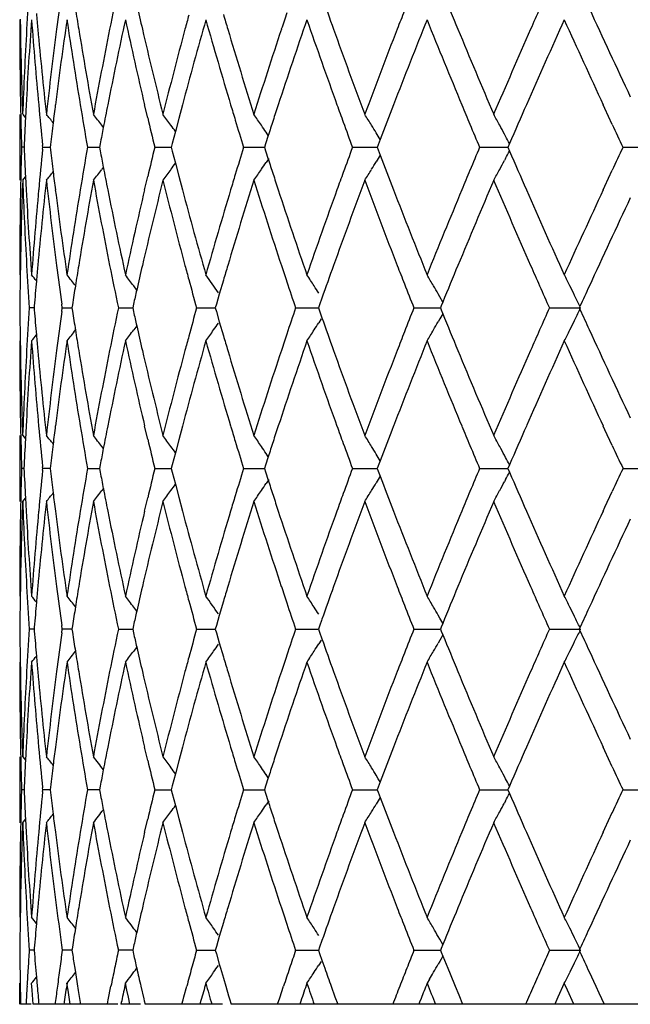
# Model space of a CAD drawing. Units: inches. Extents: x 5.6 to 16.3, y 3.3 to 15.2.
# Drawn here: x 10.5 to 10.7, y 3.3 to 3.6 of the extents above; entities that cross this region are included whole.
import ezdxf

# ---------------------------------------------------------------- set-up
doc = ezdxf.new("R2010")
doc.units = ezdxf.units.IN
doc.header["$LTSCALE"] = 1.21
doc.header["$MEASUREMENT"] = 0
doc.layers.get('0').update_dxf_attribs({"linetype": 'CONTINUOUS'})

msp = doc.modelspace()

# ---------------------------------------------------------------- linework, layer by layer
at = {"color": 7, "linetype": 'CONTINUOUS'}
for p, q in [((10.50032, 3.63323), (10.50037, 3.63014)), ((10.50212, 3.60728), (10.50191, 3.60334)), ((10.5389, 3.60329), (10.53795, 3.60728)), ((10.54941, 3.60728), (10.54831, 3.60313)), ((10.6772, 3.60614), (10.67667, 3.60728)), ((10.50019, 3.60439), (10.50019, 3.58444)), ((10.50109, 3.60439), (10.50194, 3.60334)), ((10.67942, 3.60136), (10.6772, 3.60614)), ((10.54831, 3.60313), (10.54728, 3.59919)), ((10.5255, 3.60046), (10.52503, 3.60108)), ((10.54728, 3.59919), (10.54633, 3.59556)), ((10.57536, 3.59798), (10.5747, 3.59897)), ((10.60864, 3.59775), (10.60801, 3.59879)), ((10.64716, 3.59775), (10.64679, 3.59844)), ((10.50948, 3.59522), (10.50938, 3.59441)), ((10.52452, 3.59548), (10.52432, 3.59441)), ((10.54633, 3.59556), (10.54604, 3.59441)), ((10.57453, 3.59545), (10.57419, 3.59441)), ((10.57534, 3.59798), (10.57453, 3.59545)), ((10.60921, 3.59677), (10.60861, 3.59519)), ((10.60923, 3.59678), (10.60864, 3.59775)), ((10.64833, 3.59554), (10.64784, 3.59441)), ((10.5015, 3.59442), (10.50076, 3.59442)), ((10.50717, 3.59441), (10.50712, 3.59496)), ((10.50712, 3.59387), (10.50717, 3.59442)), ((10.5072, 3.59442), (10.5094, 3.59442)), ((10.50938, 3.59442), (10.50948, 3.59361)), ((10.5207, 3.59442), (10.52433, 3.59442)), ((10.52432, 3.59442), (10.52452, 3.59335)), ((10.54106, 3.59442), (10.54605, 3.59442)), ((10.54604, 3.59442), (10.54633, 3.59328)), ((10.54633, 3.59328), (10.54728, 3.58965)), ((10.56792, 3.59442), (10.57446, 3.59442)), ((10.57419, 3.59442), (10.57453, 3.59338)), ((10.57453, 3.59338), (10.57534, 3.59086)), ((10.60086, 3.59442), (10.60832, 3.59442)), ((10.60861, 3.59519), (10.60831, 3.59441)), ((10.60831, 3.59442), (10.60861, 3.59364)), ((10.60861, 3.59364), (10.60921, 3.59207)), ((10.63932, 3.59442), (10.64785, 3.59442)), ((10.64784, 3.59442), (10.64833, 3.5933)), ((10.68269, 3.59442), (10.69197, 3.59442)), ((10.54728, 3.58965), (10.54831, 3.58571)), ((10.57552, 3.59108), (10.5747, 3.58986)), ((10.60864, 3.59108), (10.60801, 3.59005)), ((10.60923, 3.59206), (10.60864, 3.59108)), ((10.64716, 3.59108), (10.64679, 3.59039)), ((10.5255, 3.58837), (10.52503, 3.58776)), ((10.6772, 3.5827), (10.67942, 3.58748)), ((10.50109, 3.58444), (10.50194, 3.58549)), ((10.50191, 3.5855), (10.50212, 3.58155)), ((10.53795, 3.58155), (10.5389, 3.58555)), ((10.54831, 3.58571), (10.54941, 3.58155)), ((10.67667, 3.58155), (10.6772, 3.5827)), ((10.50037, 3.5587), (10.50032, 3.5556)), ((10.5618, 3.55423), (10.56055, 3.54999)), ((10.5356, 3.55124), (10.53466, 3.5525)), ((10.56055, 3.54999), (10.55966, 3.54694)), ((10.59158, 3.54879), (10.59087, 3.54675)), ((10.62726, 3.54917), (10.62676, 3.55005)), ((10.62817, 3.54758), (10.62726, 3.54917)), ((10.62815, 3.54758), (10.62769, 3.54643)), ((10.50456, 3.54583), (10.50309, 3.54583)), ((10.50459, 3.54644), (10.50454, 3.54583)), ((10.50454, 3.54584), (10.50459, 3.54523)), ((10.51305, 3.54583), (10.5129, 3.54695)), ((10.5129, 3.54472), (10.51305, 3.54584)), ((10.51308, 3.54583), (10.516, 3.54583)), ((10.51613, 3.54679), (10.51598, 3.54583)), ((10.51598, 3.54584), (10.51613, 3.54488)), ((10.53004, 3.54583), (10.53436, 3.54583)), ((10.5346, 3.54696), (10.53435, 3.54583)), ((10.53435, 3.54584), (10.5346, 3.54471)), ((10.5537, 3.54583), (10.55935, 3.54583)), ((10.55966, 3.54694), (10.55934, 3.54583)), ((10.55934, 3.54584), (10.55966, 3.54473)), ((10.55966, 3.54473), (10.56055, 3.54167)), ((10.58366, 3.54583), (10.59055, 3.54583)), ((10.59087, 3.54675), (10.59054, 3.54583)), ((10.59054, 3.54584), (10.59087, 3.54491)), ((10.59087, 3.54491), (10.59158, 3.54288)), ((10.61944, 3.54583), (10.62745, 3.54583)), ((10.62769, 3.54643), (10.62744, 3.54583)), ((10.62744, 3.54584), (10.62769, 3.54524)), ((10.62769, 3.54524), (10.62815, 3.54409)), ((10.66044, 3.54583), (10.6699, 3.54583)), ((10.66966, 3.54631), (10.66944, 3.54583)), ((10.66944, 3.54584), (10.66966, 3.54536)), ((10.56055, 3.54167), (10.5618, 3.53743)), ((10.59136, 3.5425), (10.59063, 3.54135)), ((10.62726, 3.5425), (10.62676, 3.54162)), ((10.62817, 3.54408), (10.62726, 3.5425)), ((10.5356, 3.54043), (10.53466, 3.53917)), ((10.50032, 3.53606), (10.50037, 3.53297)), ((10.50212, 3.51011), (10.50191, 3.50617)), ((10.5389, 3.50612), (10.53795, 3.51011)), ((10.54941, 3.51011), (10.54831, 3.50596)), ((10.6772, 3.50897), (10.67667, 3.51011)), ((10.67942, 3.50419), (10.6772, 3.50897)), ((10.50019, 3.50722), (10.50019, 3.48728)), ((10.50109, 3.50722), (10.50194, 3.50618)), ((10.54831, 3.50596), (10.54727, 3.50202)), ((10.5255, 3.50329), (10.52503, 3.50391)), ((10.54727, 3.50202), (10.54633, 3.49839)), ((10.57534, 3.50081), (10.57453, 3.49828)), ((10.57536, 3.50082), (10.5747, 3.50181)), ((10.60864, 3.50059), (10.60801, 3.50162)), ((10.60923, 3.49961), (10.60864, 3.50059)), ((10.64716, 3.50059), (10.64679, 3.50128)), ((10.5015, 3.49725), (10.50076, 3.49725)), ((10.50717, 3.49724), (10.50712, 3.4978)), ((10.50712, 3.4967), (10.50717, 3.49726)), ((10.5094, 3.49725), (10.5072, 3.49725)), ((10.50948, 3.49805), (10.50938, 3.49724)), ((10.50938, 3.49726), (10.50948, 3.49645)), ((10.5207, 3.49725), (10.52433, 3.49725)), ((10.52452, 3.49832), (10.52432, 3.49724)), ((10.52432, 3.49726), (10.52452, 3.49618)), ((10.54106, 3.49725), (10.54605, 3.49725)), ((10.54633, 3.49839), (10.54604, 3.49724)), ((10.54604, 3.49726), (10.54633, 3.49611)), ((10.56792, 3.49725), (10.57446, 3.49725)), ((10.57453, 3.49828), (10.57419, 3.49724)), ((10.57419, 3.49726), (10.57453, 3.49622)), ((10.60086, 3.49725), (10.60832, 3.49725)), ((10.60861, 3.49802), (10.60831, 3.49724)), ((10.60831, 3.49726), (10.60861, 3.49648)), ((10.60921, 3.4996), (10.60861, 3.49802)), ((10.63932, 3.49725), (10.64785, 3.49725)), ((10.64833, 3.49837), (10.64784, 3.49724)), ((10.64784, 3.49726), (10.64833, 3.49613)), ((10.68269, 3.49725), (10.69197, 3.49725)), ((10.54633, 3.49611), (10.54728, 3.49248)), ((10.57453, 3.49622), (10.57534, 3.49369)), ((10.60861, 3.49648), (10.60921, 3.4949)), ((10.60923, 3.49489), (10.60864, 3.49391)), ((10.5255, 3.49121), (10.52503, 3.49059)), ((10.54728, 3.49248), (10.54831, 3.48854)), ((10.57552, 3.49391), (10.5747, 3.49269)), ((10.60864, 3.49391), (10.60801, 3.49288)), ((10.64716, 3.49391), (10.64679, 3.49322)), ((10.50109, 3.48728), (10.50194, 3.48832)), ((10.50191, 3.48833), (10.50212, 3.48439)), ((10.53795, 3.48439), (10.5389, 3.48838)), ((10.54831, 3.48854), (10.54941, 3.48439)), ((10.6772, 3.48553), (10.67942, 3.49031)), ((10.67667, 3.48439), (10.6772, 3.48553)), ((10.50037, 3.46153), (10.50032, 3.45844)), ((10.5356, 3.45407), (10.53466, 3.45533)), ((10.5618, 3.45707), (10.56055, 3.45283)), ((10.56055, 3.45283), (10.55966, 3.44977)), ((10.62726, 3.452), (10.62676, 3.45288)), ((10.50459, 3.44927), (10.50454, 3.44866)), ((10.51305, 3.44866), (10.5129, 3.44978)), ((10.51613, 3.44962), (10.51598, 3.44866)), ((10.5346, 3.44979), (10.53435, 3.44866)), ((10.55966, 3.44977), (10.55934, 3.44866)), ((10.59087, 3.44959), (10.59054, 3.44866)), ((10.59158, 3.45162), (10.59087, 3.44959)), ((10.62817, 3.45042), (10.62726, 3.452)), ((10.62769, 3.44926), (10.62744, 3.44866)), ((10.62815, 3.45041), (10.62769, 3.44926)), ((10.50456, 3.44867), (10.50309, 3.44867)), ((10.50454, 3.44867), (10.50459, 3.44806)), ((10.5129, 3.44755), (10.51305, 3.44867)), ((10.516, 3.44867), (10.51308, 3.44867)), ((10.51598, 3.44867), (10.51613, 3.44771)), ((10.53004, 3.44867), (10.53436, 3.44867)), ((10.53435, 3.44867), (10.5346, 3.44754)), ((10.5537, 3.44867), (10.55935, 3.44867)), ((10.55934, 3.44867), (10.55966, 3.44756)), ((10.55966, 3.44756), (10.56055, 3.44451)), ((10.58366, 3.44867), (10.59055, 3.44867)), ((10.59054, 3.44867), (10.59087, 3.44775)), ((10.59087, 3.44775), (10.59158, 3.44571)), ((10.61944, 3.44867), (10.62745, 3.44867)), ((10.62817, 3.44692), (10.62726, 3.44533)), ((10.62744, 3.44867), (10.62769, 3.44807)), ((10.62769, 3.44807), (10.62815, 3.44692)), ((10.66044, 3.44867), (10.6699, 3.44867)), ((10.66966, 3.44914), (10.66944, 3.44866)), ((10.66944, 3.44867), (10.66966, 3.44819)), ((10.56055, 3.44451), (10.5618, 3.44027)), ((10.59136, 3.44533), (10.59063, 3.44418)), ((10.62726, 3.44533), (10.62676, 3.44445)), ((10.5356, 3.44326), (10.53466, 3.442)), ((10.50032, 3.4389), (10.50037, 3.4358)), ((10.50212, 3.41295), (10.50191, 3.409)), ((10.5389, 3.40895), (10.53795, 3.41295)), ((10.54941, 3.41295), (10.54831, 3.40879)), ((10.6772, 3.4118), (10.67667, 3.41295)), ((10.67942, 3.40702), (10.6772, 3.4118)), ((10.50019, 3.41006), (10.50019, 3.39011)), ((10.50109, 3.41006), (10.50194, 3.40901)), ((10.54831, 3.40879), (10.54727, 3.40485)), ((10.54727, 3.40485), (10.54633, 3.40122)), ((10.57536, 3.40365), (10.5747, 3.40464)), ((10.57534, 3.40364), (10.57453, 3.40111)), ((10.60864, 3.40342), (10.60801, 3.40445)), ((10.60921, 3.40243), (10.60861, 3.40085)), ((10.60923, 3.40244), (10.60864, 3.40342)), ((10.64716, 3.40342), (10.64679, 3.40411)), ((10.5015, 3.40008), (10.50076, 3.40008)), ((10.50717, 3.40008), (10.50712, 3.40063)), ((10.50712, 3.39954), (10.50717, 3.40009)), ((10.5094, 3.40008), (10.5072, 3.40008)), ((10.50948, 3.40089), (10.50938, 3.40008)), ((10.50938, 3.40009), (10.50948, 3.39928)), ((10.52383, 3.40008), (10.5207, 3.40008)), ((10.52433, 3.40008), (10.52383, 3.40008)), ((10.52452, 3.40115), (10.52432, 3.40008)), ((10.52432, 3.40009), (10.52452, 3.39902)), ((10.54106, 3.40008), (10.54605, 3.40008)), ((10.54633, 3.40122), (10.54604, 3.40008)), ((10.54604, 3.40009), (10.54633, 3.39894)), ((10.54633, 3.39894), (10.54727, 3.39531)), ((10.56792, 3.40008), (10.57446, 3.40008)), ((10.57453, 3.40111), (10.57419, 3.40008)), ((10.57419, 3.40009), (10.57453, 3.39905)), ((10.57453, 3.39905), (10.57534, 3.39652)), ((10.60086, 3.40008), (10.60832, 3.40008)), ((10.60861, 3.40085), (10.60831, 3.40008)), ((10.60831, 3.40009), (10.60861, 3.39931)), ((10.60861, 3.39931), (10.60921, 3.39773)), ((10.63932, 3.40008), (10.64785, 3.40008)), ((10.64833, 3.4012), (10.64784, 3.40008)), ((10.64784, 3.40009), (10.64833, 3.39896)), ((10.68269, 3.40008), (10.69197, 3.40008)), ((10.57552, 3.39675), (10.5747, 3.39553)), ((10.60864, 3.39675), (10.60801, 3.39571)), ((10.60923, 3.39772), (10.60864, 3.39675)), ((10.64716, 3.39675), (10.64679, 3.39606)), ((10.54727, 3.39531), (10.54831, 3.39137)), ((10.6772, 3.38837), (10.67942, 3.39314)), ((10.50109, 3.39011), (10.50194, 3.39116)), ((10.50191, 3.39116), (10.50212, 3.38722)), ((10.53795, 3.38722), (10.5389, 3.39121)), ((10.54831, 3.39137), (10.54941, 3.38722)), ((10.67667, 3.38722), (10.6772, 3.38837)), ((10.50037, 3.36436), (10.50032, 3.36127)), ((10.5618, 3.3599), (10.56055, 3.35566)), ((10.56055, 3.35566), (10.55966, 3.35261)), ((10.59158, 3.35446), (10.59087, 3.35242)), ((10.62726, 3.35484), (10.62676, 3.35572)), ((10.62817, 3.35325), (10.62726, 3.35484)), ((10.50456, 3.3515), (10.50309, 3.3515)), ((10.50459, 3.3521), (10.50454, 3.35149)), ((10.516, 3.3515), (10.51308, 3.3515)), ((10.51613, 3.35246), (10.51598, 3.35149)), ((10.51598, 3.3515), (10.51613, 3.35056)), ((10.53322, 3.3515), (10.53004, 3.3515)), ((10.53436, 3.3515), (10.53322, 3.3515)), ((10.5346, 3.35262), (10.53435, 3.35149)), ((10.53435, 3.3515), (10.5346, 3.35038)), ((10.5537, 3.3515), (10.55935, 3.3515)), ((10.55966, 3.35261), (10.55934, 3.35149)), ((10.55934, 3.3515), (10.55966, 3.3504)), ((10.58366, 3.3515), (10.59055, 3.3515)), ((10.59087, 3.35242), (10.59054, 3.35149)), ((10.59054, 3.3515), (10.59086, 3.35058)), ((10.61944, 3.3515), (10.62745, 3.3515)), ((10.62769, 3.35209), (10.62744, 3.35149)), ((10.62744, 3.3515), (10.62769, 3.3509)), ((10.62815, 3.35324), (10.62769, 3.35209)), ((10.66044, 3.3515), (10.6699, 3.3515)), ((10.66966, 3.35198), (10.66944, 3.35149)), ((10.66944, 3.3515), (10.66966, 3.35102)), ((10.55966, 3.3504), (10.56055, 3.34733)), ((10.59137, 3.34816), (10.59063, 3.34702)), ((10.59086, 3.35058), (10.59159, 3.34853)), ((10.59159, 3.34853), (10.59246, 3.34606)), ((10.62726, 3.34816), (10.62676, 3.34728)), ((10.62817, 3.34974), (10.62726, 3.34816)), ((10.62769, 3.3509), (10.62816, 3.34975)), ((10.62816, 3.34975), (10.62967, 3.34606)), ((10.51683, 3.34606), (10.51703, 3.34478)), ((10.56055, 3.34733), (10.56093, 3.34606)), ((10.56093, 3.34606), (10.5618, 3.3431)), ((10.62967, 3.34606), (10.63035, 3.34439)), ((10.50523, 3.34335), (10.50547, 3.34062)), ((10.51703, 3.34478), (10.5177, 3.34062)), ((10.5618, 3.3431), (10.56253, 3.34062)), ((10.62415, 3.34278), (10.62342, 3.34152)), ((10.63035, 3.34439), (10.63191, 3.34062)), ((10.67242, 3.34498), (10.67443, 3.34062)), ((10.50017, 3.3394), (10.50017, 3.34152)), ((10.50019, 3.33516), (10.50017, 3.3394)), ((10.50032, 3.34172), (10.50034, 3.34062)), ((10.50392, 3.3394), (10.50376, 3.34152)), ((10.50425, 3.33516), (10.50392, 3.3394)), ((10.51479, 3.3394), (10.51448, 3.34152)), ((10.51542, 3.33516), (10.51479, 3.3394)), ((10.52695, 3.33649), (10.52778, 3.34062)), ((10.5326, 3.3394), (10.53214, 3.34152)), ((10.53307, 3.33728), (10.5326, 3.3394)), ((10.53683, 3.34062), (10.53772, 3.33679)), ((10.54985, 3.33743), (10.5507, 3.34062)), ((10.56253, 3.34062), (10.56338, 3.33777)), ((10.57884, 3.33717), (10.57998, 3.34062)), ((10.5944, 3.34062), (10.59554, 3.33743)), ((10.63191, 3.34062), (10.63296, 3.33807)), ((10.66491, 3.34152), (10.663, 3.33728)), ((10.66585, 3.3394), (10.6649, 3.34152)), ((10.66777, 3.33516), (10.66585, 3.3394)), ((10.67443, 3.34062), (10.67533, 3.33866)), ((10.52685, 3.33596), (10.52695, 3.33649)), ((10.53102, 3.33626), (10.53091, 3.33572)), ((10.53353, 3.33516), (10.53307, 3.33728)), ((10.53772, 3.33679), (10.53786, 3.33618)), ((10.53786, 3.33618), (10.53809, 3.33518)), ((10.54925, 3.33518), (10.54961, 3.33653)), ((10.54961, 3.33653), (10.54985, 3.33743)), ((10.555, 3.33628), (10.55469, 3.33516)), ((10.56338, 3.33777), (10.56368, 3.33679)), ((10.56368, 3.33679), (10.56416, 3.33518)), ((10.57818, 3.33518), (10.57884, 3.33717)), ((10.58521, 3.33612), (10.58488, 3.33516)), ((10.59554, 3.33743), (10.59636, 3.33518)), ((10.62157, 3.33692), (10.62113, 3.33582)), ((10.63296, 3.33807), (10.63416, 3.33518)), ((10.663, 3.33728), (10.66205, 3.33516)), ((10.67533, 3.33866), (10.67695, 3.33518)), ((10.50021, 3.33517), (10.5002, 3.33517)), ((10.50363, 3.33517), (10.50046, 3.33517)), ((10.52988, 3.33517), (10.50427, 3.33517)), ((10.51088, 3.33518), (10.51096, 3.33575)), ((10.51367, 3.33586), (10.51357, 3.33516)), ((10.51851, 3.33568), (10.51859, 3.33518)), ((10.52669, 3.33518), (10.52685, 3.33596)), ((10.53091, 3.33572), (10.53079, 3.33516)), ((10.53675, 3.33517), (10.5308, 3.33517)), ((10.56157, 3.33517), (10.53811, 3.33517)), ((10.70718, 3.33517), (10.56417, 3.33517)), ((10.62113, 3.33582), (10.62087, 3.33516))]:
    msp.add_line(p, q, dxfattribs=at)
for centre, radius, start, end in [((11.82599, 3.5553), 1.32583, 176.207, 176.76425), ((11.98828, 3.33732), 1.48995, 168.16076, 168.66598), ((11.88285, 3.45246), 1.38298, 172.12757, 172.61856), ((12.46758, 4.30262), 1.98956, 199.45252, 199.75538), ((12.80858, 4.53097), 2.35496, 202.19749, 202.49006), ((12.04098, 3.98007), 1.54387, 192.81586, 193.10036), ((11.84229, 3.75186), 1.34217, 185.00073, 185.20351), ((11.91742, 3.85856), 1.41792, 189.01854, 189.2707), ((12.13988, 3.20405), 1.64583, 164.8409, 164.9957), ((12.22495, 4.12598), 1.73423, 196.45977, 196.61364), ((12.36109, 3.03997), 1.87697, 161.51512, 161.67382), ((12.66596, 2.8321), 2.20135, 158.58886, 158.74483), ((13.08943, 2.558), 2.66033, 156.0877, 156.23358), ((13.35669, 4.86902), 2.95371, 204.66322, 205.23593), ((11.81136, 3.63299), 1.31119, 179.99849, 181.12334), ((11.82775, 3.53522), 1.32759, 175.77523, 176.88842), ((11.83975, 3.73165), 1.33962, 184.22238, 185.32714), ((11.88877, 3.43169), 1.38895, 171.66564, 172.73738), ((11.91287, 3.83784), 1.41332, 188.33279, 189.38891), ((11.99721, 3.31552), 1.49907, 167.77212, 168.77691), ((12.03478, 3.95865), 1.53752, 192.22705, 193.2104), ((12.15958, 3.17874), 1.66622, 164.17843, 165.09635), ((12.21308, 4.10246), 1.72184, 195.82135, 196.71361), ((12.38738, 3.01122), 1.90468, 160.94585, 161.76305), ((12.46109, 4.2803), 1.98267, 199.05442, 199.84328), ((12.70085, 2.79847), 2.23881, 158.11367, 158.82184), ((12.8024, 4.5084), 2.34827, 201.88698, 202.56543), ((13.13688, 2.51703), 2.7122, 155.7028, 156.29802), ((13.28075, 4.81403), 2.8701, 204.29816, 204.86322), ((11.81485, 3.65304), 1.31468, 180.99824, 182.12046), ((11.81962, 3.55566), 1.31945, 176.76397, 177.88294), ((11.85046, 3.75262), 1.35037, 185.2041, 186.30178), ((11.86811, 3.45433), 1.36813, 172.61708, 173.70279), ((11.93253, 3.86105), 1.43323, 189.27157, 190.3158), ((11.96287, 3.34235), 1.46405, 168.66367, 169.68927), ((12.06452, 3.98558), 1.56805, 193.10139, 194.069), ((12.10936, 3.21214), 1.61425, 164.99249, 165.93632), ((12.25492, 4.13496), 1.76551, 196.61492, 197.48867), ((12.31745, 3.05431), 1.83103, 161.67021, 162.51667), ((12.51857, 4.32097), 2.04376, 199.75624, 200.52485), ((12.60438, 2.8559), 2.13533, 158.74105, 159.48031), ((12.88189, 4.56135), 2.43431, 202.49076, 203.14805), ((13.0012, 2.59667), 2.564, 156.22979, 156.8568), ((11.81474, 3.63305), 1.31457, 181.12327, 181.68439), ((11.85068, 3.73267), 1.3506, 185.32686, 185.85186), ((11.87572, 3.4334), 1.3758, 172.73927, 172.9687), ((11.93355, 3.84126), 1.43427, 189.38871, 189.91023), ((11.97443, 3.32011), 1.47583, 168.77961, 169.04975), ((12.24337, 4.11152), 1.75345, 196.71237, 196.86967), ((12.34299, 3.02597), 1.8579, 161.7668, 161.92209), ((12.50347, 4.29554), 2.02771, 199.84199, 200.00006), ((12.63257, 2.82508), 2.16553, 158.82562, 159.12357), ((12.86208, 4.53314), 2.41287, 202.56415, 202.71583), ((13.03795, 2.56065), 2.60409, 156.30175, 156.58366), ((9.88826, 3.10815), 0.79414, 38.43651, 38.67349), ((9.89754, 3.12076), 0.79022, 37.43279, 37.73584), ((9.90933, 3.13847), 0.78694, 36.00514, 36.30382), ((9.92111, 3.16024), 0.78719, 34.05721, 34.34871), ((9.92853, 3.18464), 0.79574, 31.55598, 31.83628), ((9.92431, 3.21009), 0.82025, 28.46853, 28.73205), ((11.82163, 3.53557), 1.32146, 177.06029, 177.44773), ((11.87163, 3.43391), 1.37167, 172.96868, 173.24607), ((12.06834, 3.96654), 1.57199, 193.36045, 193.69321), ((12.2604, 4.11669), 1.77126, 196.86999, 197.14946), ((12.33154, 3.02971), 1.84585, 161.9221, 162.06965), ((12.52447, 4.30319), 2.05006, 200.00018, 200.22672), ((12.89105, 4.54528), 2.44429, 202.71588, 202.89325), ((13.40723, 4.87268), 3.00952, 204.98825, 205.13429), ((11.9675, 3.32145), 1.46877, 169.04981, 169.24721), ((9.90972, 3.13875), 0.78646, 35.8357, 36.00513), ((9.92096, 3.16014), 0.78737, 33.87259, 34.05721), ((9.92762, 3.18408), 0.79682, 31.36275, 31.556), ((9.92227, 3.20898), 0.82256, 28.25999, 28.46855), ((9.92001, 3.20777), 0.82513, 28.03155, 28.20557), ((11.81579, 3.55579), 1.31562, 178.31718, 178.87784), ((11.82243, 3.65334), 1.32226, 182.55382, 182.94104), ((11.85181, 3.45609), 1.35173, 174.14966, 174.67421), ((11.87239, 3.75505), 1.37244, 186.75542, 187.03266), ((11.93236, 3.34781), 1.43306, 170.09079, 170.61274), ((11.9682, 3.86755), 1.46949, 190.7542, 190.9515), ((12.06691, 3.22268), 1.57051, 166.30785, 166.64093), ((12.25834, 3.07281), 1.76909, 162.85146, 163.13128), ((12.52578, 2.8852), 2.05144, 159.77432, 160.00071), ((12.89261, 2.64294), 2.44596, 157.10764, 157.28488), ((9.92006, 3.98103), 0.82507, 331.79501, 331.96905), ((13.02999, 4.62476), 2.59542, 203.41666, 203.69951), ((13.40926, 2.31525), 3.01174, 154.86643, 155.01231), ((9.9098, 4.05002), 0.78636, 323.99549, 324.16495), ((9.92104, 4.02864), 0.78727, 325.94339, 326.12805), ((12.33267, 4.15953), 1.84705, 197.93149, 198.07895), ((9.92769, 4.0047), 0.79672, 328.44458, 328.63788), ((12.62801, 4.36204), 2.16065, 200.87701, 201.17562), ((9.92235, 3.9798), 0.82247, 331.53199, 331.7406), ((9.88835, 4.08061), 0.79402, 321.3271, 321.56412), ((11.87722, 3.75565), 1.37731, 187.03264, 187.26179), ((9.89763, 4.068), 0.79011, 322.26473, 322.56784), ((11.9759, 3.86905), 1.47734, 190.95156, 191.22141), ((9.90942, 4.05029), 0.78683, 323.69675, 323.99547), ((9.9212, 4.02853), 0.78708, 325.65185, 325.94339), ((12.34487, 4.16351), 1.85988, 198.07896, 198.23406), ((12.50583, 2.89247), 2.03021, 160.00083, 160.15868), ((9.92862, 4.00413), 0.79564, 328.16425, 328.44459), ((12.86485, 2.65457), 2.41587, 157.28494, 157.43641), ((9.92439, 3.97869), 0.82015, 331.26845, 331.53201), ((11.81699, 3.53575), 1.31681, 177.88108, 179.00149), ((11.82302, 3.63335), 1.32285, 182.11915, 183.23525), ((11.85576, 3.43569), 1.3557, 173.70097, 174.79434), ((11.87353, 3.73517), 1.37358, 186.30002, 187.38142), ((11.94007, 3.3265), 1.44089, 169.68752, 170.72621), ((11.97054, 3.84797), 1.47186, 190.31409, 191.33425), ((12.07468, 3.20082), 1.5785, 165.93469, 166.8959), ((12.11968, 3.97939), 1.62492, 194.06738, 195.00502), ((12.2683, 3.04978), 1.77951, 162.51518, 163.38206), ((12.24545, 3.07672), 1.75562, 163.13133, 163.28841), ((12.33108, 4.13895), 1.84536, 197.48718, 198.32707), ((12.5362, 2.86142), 2.06253, 159.47899, 160.24061), ((12.62244, 4.33984), 2.15466, 200.52352, 201.25615), ((12.90556, 2.61754), 2.45998, 156.85566, 157.50608), ((13.02568, 4.60281), 2.59069, 203.14689, 203.76745), ((11.81421, 3.55582), 1.31404, 178.87779, 180.0002), ((11.82926, 3.65371), 1.3291, 183.11215, 184.22407), ((11.84051, 3.45711), 1.34039, 174.67306, 175.77719), ((11.88838, 3.75709), 1.38857, 187.26243, 188.33447), ((11.91174, 3.35117), 1.41217, 170.61053, 171.6675), ((11.99483, 3.87282), 1.49663, 191.22226, 192.22869), ((12.03161, 3.2309), 1.53427, 166.78841, 167.77384), ((12.15493, 4.00882), 1.6614, 194.90233, 195.82291), ((12.20754, 3.08799), 1.71607, 163.28473, 164.17999), ((12.37995, 4.17511), 1.89683, 198.2353, 199.05588), ((12.45258, 2.91154), 1.97365, 160.15474, 160.94721), ((12.68964, 4.38595), 2.22676, 201.1763, 201.8883), ((12.78976, 2.68559), 2.33462, 157.43242, 158.11484), ((13.11997, 4.66428), 2.6937, 203.70001, 204.29932), ((13.26169, 2.38352), 2.84914, 155.13453, 155.70375), ((13.39112, 2.30379), 2.99169, 154.7676, 155.33307), ((11.82852, 3.63366), 1.32836, 183.23513, 183.79128), ((11.84551, 3.43666), 1.34541, 174.79588, 174.99813), ((11.8873, 3.73695), 1.38747, 187.38118, 187.87056), ((11.92067, 3.32973), 1.42121, 170.72868, 170.98023), ((11.99408, 3.85268), 1.49587, 191.33401, 191.83722), ((12.04435, 3.20796), 1.54734, 166.89903, 167.18287), ((12.14373, 3.98581), 1.64981, 195.0039, 195.1583), ((12.22899, 3.06163), 1.73845, 163.3858, 163.53927), ((12.36534, 4.15026), 1.88144, 198.32585, 198.48415), ((12.47634, 2.88306), 1.99888, 160.24446, 160.54589), ((12.67077, 4.35859), 2.2065, 201.25491, 201.41049), ((12.8205, 2.65294), 2.36786, 157.50994, 157.8009), ((13.09506, 4.6333), 2.66647, 203.76623, 203.91175), ((11.81402, 3.53581), 1.31384, 179.1367, 179.56308), ((9.88513, 3.05549), 0.79565, 38.7936, 38.96315), ((11.84209, 3.43696), 1.34198, 174.99808, 175.32058), ((9.89262, 3.0653), 0.79205, 37.95996, 38.2645), ((9.90333, 3.08052), 0.78824, 36.78156, 37.08277), ((12.15739, 3.98952), 1.66396, 195.15863, 195.46484), ((9.91567, 3.10051), 0.78609, 34.91405, 35.39324), ((12.38418, 4.15657), 1.9013, 198.48442, 198.73683), ((9.92583, 3.1237), 0.78992, 32.87739, 33.16394), ((9.9286, 3.14882), 0.80523, 30.0869, 30.35967), ((9.91423, 3.17416), 0.84214, 26.69627, 26.9488), ((11.9145, 3.33071), 1.41497, 170.98024, 171.21569), ((12.03512, 3.21007), 1.53787, 167.183, 167.346), ((9.92531, 3.12336), 0.79053, 32.68945, 32.8774), ((12.69433, 4.36784), 2.23181, 201.41058, 201.61171), ((9.92717, 3.14799), 0.8069, 29.88656, 30.08692), ((13.12831, 4.64804), 2.70284, 203.91178, 204.06666), ((9.91141, 3.17274), 0.84529, 26.47902, 26.69628), ((13.27731, 2.35629), 2.86636, 155.33733, 155.47005), ((9.90845, 3.17127), 0.84859, 26.22963, 26.47899), ((11.81329, 3.55582), 1.31312, 180.43551, 180.86211), ((11.82763, 3.45803), 1.32747, 176.2073, 176.76385), ((11.84141, 3.65462), 1.34129, 184.67804, 185.0007), ((11.88464, 3.35505), 1.38479, 172.1278, 172.61814), ((11.91385, 3.76083), 1.4143, 188.783, 189.01856), ((11.99015, 3.23977), 1.49187, 168.16101, 168.66557), ((12.03448, 3.88142), 1.53721, 192.65278, 192.81585), ((12.15373, 3.10312), 1.66017, 164.53375, 164.84065), ((12.37965, 2.93659), 1.89654, 161.26191, 161.51494), ((12.69332, 2.7242), 2.23074, 158.38742, 158.58864), ((13.12712, 2.44411), 2.70156, 155.93261, 156.08756), ((9.90842, 3.92042), 0.84863, 333.52049, 333.76985), ((13.27626, 4.73486), 2.86519, 204.52924, 204.66201), ((12.46999, 4.20631), 1.99212, 199.45274, 199.7552), ((9.92712, 3.94371), 0.80695, 329.91256, 330.11289), ((12.81131, 4.43492), 2.35792, 202.19773, 202.48993), ((9.91136, 3.91896), 0.84535, 333.30323, 333.52047), ((9.89255, 4.02643), 0.79214, 321.73496, 322.03946), ((11.91939, 3.76171), 1.41991, 189.01857, 189.27037), ((9.90327, 4.01121), 0.78833, 322.91669, 323.21786), ((12.04305, 3.88337), 1.546, 192.81597, 193.10007), ((9.91547, 3.9913), 0.78634, 324.60624, 324.90175), ((9.91562, 3.9912), 0.78616, 324.90176, 325.08536), ((9.92576, 3.96803), 0.79001, 326.83555, 327.12206), ((9.92527, 3.96834), 0.79059, 327.12205, 327.30997), ((9.92852, 3.9429), 0.80533, 329.63985, 329.91257), ((13.09275, 2.45936), 2.66396, 156.08759, 156.23326), ((9.91414, 3.91756), 0.84224, 333.05075, 333.30325), ((13.3592, 4.77301), 2.95648, 204.66329, 205.23548), ((11.81221, 3.53581), 1.31204, 179.9983, 181.12242), ((11.8291, 3.43795), 1.32895, 175.77524, 176.88728), ((11.84046, 3.63453), 1.34034, 184.22216, 185.32632), ((9.88506, 4.03624), 0.79574, 321.03631, 321.20583), ((11.84421, 3.65486), 1.3441, 185.00066, 185.20314), ((11.89016, 3.33432), 1.39036, 171.66563, 172.73628), ((11.91364, 3.74078), 1.41409, 188.3326, 189.38814), ((11.99869, 3.21803), 1.50058, 167.77209, 168.77586), ((12.03562, 3.86166), 1.53837, 192.22689, 193.20969), ((12.16118, 3.08111), 1.66789, 164.17838, 165.09538), ((12.14215, 3.10626), 1.64817, 164.84072, 164.9953), ((12.21402, 4.00556), 1.72282, 195.82123, 196.71297), ((12.22737, 4.02953), 1.73675, 196.45975, 196.61339), ((12.38917, 2.91343), 1.90656, 160.94578, 161.76217), ((12.36359, 2.94196), 1.8796, 161.51497, 161.67344), ((12.46218, 4.1835), 1.98383, 199.05434, 199.84274), ((12.70288, 2.70048), 2.24099, 158.11359, 158.82107), ((12.6688, 2.73382), 2.20439, 158.58874, 158.74448), ((12.80371, 4.41176), 2.34968, 201.88693, 202.56497), ((13.13925, 2.41879), 2.71481, 155.70271, 156.29736), ((13.28239, 4.71759), 2.87189, 204.29815, 204.86285), ((11.81386, 3.55583), 1.31369, 180.99717, 182.12024), ((11.819, 3.4585), 1.31883, 176.76305, 177.88254), ((11.85062, 3.65546), 1.35054, 185.20355, 186.3011), ((11.86746, 3.35723), 1.36747, 172.61617, 173.7024), ((11.93272, 3.7639), 1.43342, 189.27106, 190.31515), ((11.96216, 3.2453), 1.46333, 168.66279, 169.68889), ((12.06474, 3.88845), 1.56828, 193.10094, 194.06841), ((12.10857, 3.11515), 1.61344, 164.99166, 165.93597), ((12.25519, 4.03786), 1.76579, 196.61453, 197.48815), ((12.31655, 2.95741), 1.83009, 161.66945, 162.51634), ((12.5189, 4.22391), 2.04411, 199.75592, 200.5244), ((12.60332, 2.75912), 2.1342, 158.74037, 159.48002), ((12.88232, 4.46435), 2.43478, 202.49051, 203.14767), ((12.9999, 2.50004), 2.56259, 156.22918, 156.85654), ((11.81349, 3.53584), 1.31331, 181.12262, 181.68427), ((11.84939, 3.63536), 1.34931, 185.32623, 185.85173), ((11.87428, 3.3364), 1.37435, 172.73861, 172.96829), ((11.93226, 3.74386), 1.43296, 189.38812, 189.91012), ((11.97291, 3.22323), 1.47429, 168.77898, 169.04941), ((12.24167, 4.01382), 1.75168, 196.71188, 196.86934), ((12.34106, 2.92942), 1.85587, 161.76626, 161.92173), ((12.50158, 4.19768), 2.0257, 199.84157, 199.9998), ((12.63043, 2.72872), 2.16323, 158.82515, 159.12341), ((12.85993, 4.43506), 2.41054, 202.5638, 202.71563), ((13.03541, 2.46457), 2.60132, 156.30134, 156.58355), ((11.82041, 3.43845), 1.32025, 177.05981, 177.4476), ((9.88818, 3.01091), 0.79425, 38.43641, 38.67335), ((9.89746, 3.02353), 0.79032, 37.4327, 37.73571), ((12.06701, 3.86904), 1.57062, 193.36006, 193.69311), ((9.90925, 3.04124), 0.78704, 36.00506, 36.30369), ((9.92103, 3.06302), 0.78729, 34.05713, 34.34858), ((9.92845, 3.08742), 0.79584, 31.55591, 31.83616), ((9.92421, 3.11287), 0.82035, 28.46846, 28.73194), ((11.87038, 3.33688), 1.37041, 172.96827, 173.24591), ((11.96618, 3.22453), 1.46743, 169.04947, 169.24704), ((9.90964, 3.04153), 0.78656, 35.83564, 36.00504), ((12.25895, 4.01908), 1.76974, 196.86967, 197.14937), ((9.92088, 3.06292), 0.78746, 33.87254, 34.05713), ((12.32981, 2.9331), 1.84403, 161.92174, 162.06942), ((12.52283, 4.20542), 2.04831, 199.99993, 200.22665), ((9.92753, 3.08686), 0.79691, 31.36269, 31.55592), ((12.88918, 4.44731), 2.44225, 202.71569, 202.89319), ((9.92218, 3.11177), 0.82266, 28.25994, 28.46848), ((13.40502, 4.77447), 3.00707, 204.98811, 205.13425), ((9.91993, 3.11056), 0.82522, 28.03154, 28.20553), ((11.81506, 3.45864), 1.31489, 178.31722, 178.87819), ((11.82164, 3.55614), 1.32148, 182.55385, 182.94129), ((11.9316, 3.25078), 1.43228, 170.09083, 170.61305), ((12.066, 3.12573), 1.56957, 166.30787, 166.64114), ((12.2573, 2.97596), 1.768, 162.85147, 163.13146), ((12.52453, 2.78849), 2.05011, 159.77432, 160.00085), ((12.89112, 2.54641), 2.44434, 157.10764, 157.28499), ((13.40742, 2.21894), 3.00971, 154.86643, 155.0124), ((11.85106, 3.359), 1.35098, 174.14971, 174.67455), ((11.87157, 3.65779), 1.37162, 186.75548, 187.03288), ((11.96733, 3.77022), 1.46861, 190.75426, 190.95167), ((12.62698, 4.26448), 2.15955, 200.87709, 201.17585), ((9.91997, 3.88391), 0.82517, 331.79501, 331.96902), ((13.02875, 4.52706), 2.59407, 203.41671, 203.6997), ((11.97522, 3.77175), 1.47664, 190.95174, 191.22171), ((9.90972, 3.9529), 0.78645, 323.99553, 324.16496), ((9.92097, 3.93152), 0.78736, 325.94343, 326.12807), ((12.33172, 4.06206), 1.84605, 197.9316, 198.07913), ((9.92762, 3.90758), 0.79681, 328.44461, 328.63789), ((9.92227, 3.88268), 0.82256, 331.53203, 331.74061), ((9.88828, 3.98349), 0.7941, 321.32717, 321.56417), ((11.87659, 3.65841), 1.37667, 187.03285, 187.26212), ((9.89756, 3.97088), 0.79019, 322.26481, 322.56788), ((9.90935, 3.95317), 0.78691, 323.69683, 323.99551), ((12.24464, 2.9798), 1.75478, 163.1315, 163.28867), ((9.92113, 3.93141), 0.78716, 325.65192, 325.94343), ((12.3441, 4.0661), 1.85907, 198.07914, 198.23432), ((12.50489, 2.79565), 2.02921, 160.00097, 160.1589), ((9.92854, 3.90701), 0.79572, 328.16432, 328.44463), ((12.86372, 2.55788), 2.41464, 157.28505, 157.4366), ((9.92431, 3.88157), 0.82023, 331.26852, 331.53205), ((11.81653, 3.4386), 1.31636, 177.88126, 179.00206), ((11.8227, 3.53618), 1.32253, 182.11939, 183.23576), ((11.85529, 3.33858), 1.35523, 173.70114, 174.7949), ((11.8732, 3.63797), 1.37326, 186.30025, 187.38191), ((11.93957, 3.22942), 1.44038, 169.68769, 170.72674), ((11.9702, 3.75074), 1.47152, 190.31431, 191.33471), ((12.07414, 3.10379), 1.57794, 165.93484, 166.89639), ((12.11932, 3.88214), 1.62455, 194.06759, 195.00545), ((12.26769, 2.95281), 1.77886, 162.51532, 163.38251), ((12.33068, 4.04167), 1.84495, 197.48737, 198.32745), ((12.53549, 2.76452), 2.06177, 159.4791, 160.241), ((12.622, 4.24252), 2.15419, 200.52369, 201.25648), ((12.90471, 2.52074), 2.45906, 156.85575, 157.50642), ((13.02517, 4.50543), 2.59014, 203.14704, 203.76773), ((11.81406, 3.45866), 1.31389, 178.87818, 180.00072), ((11.82905, 3.55654), 1.32889, 183.11251, 184.2246), ((11.84042, 3.35996), 1.3403, 174.67347, 175.77767), ((11.88817, 3.6599), 1.38835, 187.26279, 188.33498), ((11.91164, 3.25402), 1.41207, 170.61092, 171.66797), ((11.99461, 3.77562), 1.49641, 191.2226, 192.22917), ((12.0315, 3.13377), 1.53415, 166.78877, 167.77427), ((12.15469, 3.9116), 1.66116, 194.90263, 195.82335), ((12.20741, 2.99087), 1.71593, 163.28506, 164.18038), ((12.37969, 4.07787), 1.89656, 198.23557, 199.05627), ((12.45242, 2.81444), 1.97348, 160.15503, 160.94756), ((12.68936, 4.28868), 2.22646, 201.17654, 201.88863), ((12.78957, 2.58851), 2.3344, 157.43266, 158.11514), ((13.11965, 4.56698), 2.69336, 203.70021, 204.2996), ((13.26145, 2.28648), 2.84887, 155.13473, 155.704), ((13.39046, 2.20694), 2.99095, 154.76773, 155.33335), ((11.82872, 3.53652), 1.32856, 183.23562, 183.7917), ((11.84558, 3.3395), 1.34547, 174.79636, 174.9986), ((11.88752, 3.63982), 1.3877, 187.38167, 187.87097), ((11.92076, 3.23256), 1.4213, 170.72914, 170.98067), ((11.99435, 3.75558), 1.49615, 191.33447, 191.83759), ((12.04446, 3.11078), 1.54745, 166.89946, 167.18328), ((12.14384, 3.88868), 1.64992, 195.00431, 195.15869), ((12.22905, 2.96446), 1.73851, 163.38618, 163.53965), ((12.36548, 4.05315), 1.88158, 198.32621, 198.4845), ((12.47648, 2.78586), 1.99902, 160.24481, 160.54621), ((12.67095, 4.26151), 2.2067, 201.25522, 201.41079), ((12.82068, 2.55571), 2.36805, 157.51023, 157.80117), ((13.0953, 4.53626), 2.66675, 203.76649, 203.91201), ((11.81426, 3.43865), 1.31408, 179.13719, 179.5635), ((9.88515, 2.95833), 0.79563, 38.7938, 38.96336), ((9.89263, 2.96813), 0.79204, 37.96456, 38.2647), ((9.90336, 2.98337), 0.78822, 36.78176, 37.08298), ((9.9157, 3.00336), 0.78606, 34.91423, 35.39344), ((9.92585, 3.02654), 0.78989, 32.87758, 33.16413), ((9.92863, 3.05166), 0.80521, 30.08708, 30.35985), ((9.91425, 3.077), 0.84211, 26.69643, 26.94897), ((11.84235, 3.33978), 1.34223, 174.99855, 175.32099), ((11.91478, 3.2335), 1.41525, 170.98069, 171.21609), ((12.15776, 3.89246), 1.66434, 195.15903, 195.46517), ((12.38461, 4.05956), 1.90176, 198.48478, 198.73712), ((9.92534, 3.02621), 0.7905, 32.68963, 32.87759), ((12.69483, 4.27088), 2.23235, 201.41088, 201.61196), ((9.9272, 3.05083), 0.80686, 29.88673, 30.0871), ((13.12893, 4.55116), 2.70353, 203.91203, 204.06687), ((9.91144, 3.07558), 0.84526, 26.47917, 26.69645), ((12.03543, 3.11284), 1.53818, 167.1834, 167.34638), ((9.9085, 3.07412), 0.84854, 26.22976, 26.47915), ((13.27778, 2.25892), 2.86687, 155.33757, 155.47026), ((11.81398, 3.45867), 1.3138, 180.43585, 180.86224), ((11.82836, 3.36082), 1.32821, 176.20765, 176.76388), ((11.8421, 3.55751), 1.34198, 184.67837, 185.00086), ((11.88544, 3.25778), 1.3856, 172.12812, 172.61817), ((11.91455, 3.66378), 1.41502, 188.7833, 189.01874), ((11.99098, 3.14243), 1.49271, 168.16133, 168.6656), ((12.03523, 3.78443), 1.53798, 192.65306, 192.81605), ((12.15453, 3.00574), 1.661, 164.53403, 164.84079), ((12.38053, 2.83914), 1.89746, 161.26216, 161.51507), ((12.69427, 2.62666), 2.23176, 158.38764, 158.58877), ((12.81261, 4.33829), 2.35931, 202.19791, 202.48993), ((13.12822, 2.34647), 2.70276, 155.9328, 156.08768), ((9.90847, 3.82323), 0.84858, 333.52061, 333.76999), ((13.27765, 4.63834), 2.86672, 204.5294, 204.6621), ((9.91567, 3.894), 0.7861, 324.90188, 325.0855), ((9.92531, 3.87115), 0.79053, 327.12217, 327.3101), ((12.47112, 4.10955), 1.99332, 199.45293, 199.7552), ((9.92717, 3.84652), 0.8069, 329.91267, 330.11302), ((9.91141, 3.82177), 0.84529, 333.30333, 333.52059), ((9.88511, 3.93903), 0.79568, 321.0364, 321.20594), ((11.84509, 3.55778), 1.34498, 185.00082, 185.20315), ((9.89259, 3.92923), 0.79208, 321.73506, 322.03517), ((11.92029, 3.66469), 1.42083, 189.01875, 189.27038), ((9.90331, 3.914), 0.78827, 322.91679, 323.21798), ((12.04401, 3.78643), 1.54698, 192.81617, 193.10008), ((9.91552, 3.8941), 0.78629, 324.60633, 324.90187), ((12.36469, 2.84443), 1.88076, 161.5151, 161.67347), ((9.92581, 3.87083), 0.78995, 326.83564, 327.12217), ((12.67003, 2.63617), 2.20572, 158.58886, 158.74451), ((9.92858, 3.8457), 0.80527, 329.63993, 329.91269), ((13.09417, 2.36157), 2.66551, 156.0877, 156.23329), ((9.91419, 3.82037), 0.84218, 333.05083, 333.30335), ((13.36156, 4.67694), 2.95908, 204.66339, 205.23511), ((11.81328, 3.43865), 1.31311, 179.9986, 181.1218), ((11.83011, 3.34072), 1.32996, 175.77551, 176.88671), ((11.84163, 3.53746), 1.34151, 184.22247, 185.32567), ((11.8912, 3.23701), 1.39141, 171.66589, 172.73573), ((11.91487, 3.6438), 1.41533, 188.3329, 189.38751), ((11.99978, 3.12063), 1.5017, 167.77233, 168.77535), ((12.03695, 3.76478), 1.53974, 192.22717, 193.2091), ((12.16237, 2.98362), 1.66912, 164.1786, 165.09493), ((12.14315, 3.00882), 1.64921, 164.84086, 164.99532), ((12.2155, 3.90882), 1.72436, 195.82148, 196.71243), ((12.2285, 3.9327), 1.73793, 196.45987, 196.6134), ((12.39049, 2.81582), 1.90796, 160.94598, 161.76178), ((12.46387, 4.08693), 1.98562, 199.05456, 199.84225), ((12.70438, 2.60272), 2.24261, 158.11377, 158.82074), ((12.80571, 4.3154), 2.35184, 201.88712, 202.56454), ((13.141, 2.32084), 2.71673, 155.70285, 156.29709), ((13.28483, 4.62154), 2.87458, 204.2983, 204.86248), ((11.81502, 3.45869), 1.31485, 180.9972, 182.11929), ((11.82013, 3.36127), 1.31996, 176.76307, 177.88162), ((11.85182, 3.5584), 1.35174, 185.20358, 186.30016), ((11.86861, 3.25991), 1.36863, 172.6162, 173.70152), ((11.93399, 3.66694), 1.43471, 189.27108, 190.31424), ((11.96336, 3.1479), 1.46456, 168.66282, 169.68807), ((12.06613, 3.7916), 1.5697, 193.10096, 194.06755), ((12.10986, 3.01764), 1.61477, 164.99169, 165.93523), ((12.25674, 3.94116), 1.76741, 196.61454, 197.48736), ((12.31796, 2.85977), 1.83158, 161.66948, 162.51569), ((12.52069, 4.12738), 2.04601, 199.75593, 200.5237), ((12.60491, 2.66133), 2.13591, 158.74039, 159.47946), ((12.88445, 4.36806), 2.43708, 202.49051, 203.14705), ((13.00173, 2.40207), 2.56459, 156.22921, 156.85609), ((11.81355, 3.43866), 1.31338, 181.12184, 181.68347), ((11.84953, 3.53819), 1.34945, 185.32547, 185.85091), ((11.87515, 3.23911), 1.37522, 172.73796, 172.96749), ((11.93211, 3.64665), 1.4328, 189.38734, 189.90938), ((11.97366, 3.12589), 1.47505, 168.77838, 169.04866), ((12.24295, 3.91702), 1.75301, 196.71131, 196.86864), ((12.34221, 2.83186), 1.85709, 161.7658, 161.92116), ((12.50297, 4.10099), 2.02716, 199.84105, 199.99916), ((12.63106, 2.63129), 2.16391, 158.82474, 159.1229), ((12.86147, 4.33852), 2.4122, 202.56334, 202.71506), ((13.0359, 2.36717), 2.60186, 156.301, 156.58315), ((11.82004, 3.34128), 1.31987, 177.05897, 177.44687), ((9.88816, 2.91374), 0.79427, 38.43596, 38.6729), ((9.89753, 2.92642), 0.79023, 37.37578, 37.73528), ((12.06645, 3.77172), 1.57003, 193.35926, 193.69243), ((9.90923, 2.94407), 0.78707, 36.00463, 36.30325), ((12.25828, 3.92168), 1.76903, 196.86894, 197.14875), ((9.92101, 2.96584), 0.78731, 34.05671, 34.34816), ((12.32963, 2.83597), 1.84385, 161.92117, 162.06887), ((12.52221, 4.108), 2.04764, 199.99928, 200.22607), ((9.92842, 2.99025), 0.79587, 31.55551, 31.83575), ((9.92418, 3.01569), 0.82038, 28.46808, 28.73155), ((11.8699, 3.23975), 1.36994, 172.96747, 173.2452), ((11.96554, 3.12747), 1.46678, 169.04873, 169.24639), ((9.90958, 2.94433), 0.78663, 35.83522, 36.00462), ((9.92082, 2.96571), 0.78753, 33.87213, 34.05671), ((9.92747, 2.98966), 0.79699, 31.3623, 31.55552), ((12.88838, 4.34978), 2.44137, 202.71511, 202.89268), ((9.92211, 3.01457), 0.82275, 28.25958, 28.4681), ((13.40412, 4.67685), 3.00607, 204.98766, 205.13381), ((9.9198, 3.01333), 0.82536, 28.03122, 28.20518), ((11.81344, 3.36152), 1.31327, 178.31685, 180.00159), ((11.8199, 3.45888), 1.31973, 182.55345, 182.9414), ((11.84942, 3.26199), 1.34933, 174.14941, 174.6749), ((11.86975, 3.5604), 1.36979, 186.75511, 187.03288), ((11.92992, 3.1539), 1.43058, 170.09054, 170.61339), ((11.96537, 3.67267), 1.46661, 190.75391, 190.95159), ((12.06401, 3.02904), 1.56753, 166.3076, 166.6413), ((12.25506, 2.87948), 1.76566, 162.85125, 163.1316), ((12.52188, 2.6923), 2.04729, 159.77414, 160.00098), ((12.88796, 2.45056), 2.44092, 157.1075, 157.28511), ((9.91977, 3.78685), 0.82539, 331.79495, 331.9689), ((13.02581, 4.4286), 2.59086, 203.41643, 203.69978), ((13.40357, 2.12357), 3.00546, 154.86635, 155.01251), ((12.32952, 3.96417), 1.84374, 197.93138, 198.07909), ((9.92745, 3.81051), 0.79701, 328.44463, 328.63784), ((12.62453, 4.16637), 2.15693, 200.87684, 201.17596), ((9.92209, 3.78561), 0.82277, 331.53204, 331.74055), ((9.88814, 3.88643), 0.79428, 321.32725, 321.56419), ((11.87513, 3.56106), 1.3752, 187.03285, 187.26238), ((9.89751, 3.87375), 0.79025, 322.26488, 322.62437), ((11.97363, 3.67427), 1.47502, 190.95166, 191.22194), ((9.9092, 3.85611), 0.78709, 323.69691, 323.99553), ((9.90956, 3.85585), 0.78665, 323.99554, 324.16492), ((9.92098, 3.83434), 0.78734, 325.652, 325.94344), ((9.9208, 3.83446), 0.78756, 325.94344, 326.12802), ((9.92839, 3.80993), 0.7959, 328.1644, 328.44464), ((12.86132, 2.46172), 2.41204, 157.28516, 157.43689), ((9.92415, 3.78449), 0.82042, 331.26859, 331.53206), ((11.81544, 3.34148), 1.31527, 177.88123, 179.00296), ((11.82183, 3.43898), 1.32166, 182.11943, 183.23654), ((11.85417, 3.24154), 1.35411, 173.70113, 174.79579), ((11.8723, 3.5407), 1.37235, 186.30027, 187.38265), ((11.93841, 3.13247), 1.43919, 169.6877, 170.72761), ((11.96924, 3.6534), 1.47054, 190.31431, 191.33539), ((12.07288, 3.00694), 1.57664, 165.93487, 166.89721), ((12.11826, 3.78471), 1.62345, 194.06757, 195.00606), ((12.26631, 2.85608), 1.77741, 162.51536, 163.38327), ((12.24288, 2.88317), 1.75294, 163.13165, 163.28899), ((12.32949, 3.94412), 1.84369, 197.48733, 198.32798), ((12.34223, 3.96832), 1.85711, 198.0791, 198.23446), ((12.53392, 2.66794), 2.0601, 159.47917, 160.24169), ((12.50286, 2.69922), 2.02705, 160.0011, 160.15921), ((12.6206, 4.14483), 2.1527, 200.52363, 201.25693), ((12.90289, 2.42435), 2.45709, 156.85583, 157.50702), ((13.0235, 4.40755), 2.58832, 203.14696, 203.76809), ((11.82837, 3.45934), 1.32821, 183.11285, 184.2255), ((11.83998, 3.26285), 1.33985, 174.67393, 175.7785), ((11.88746, 3.56265), 1.38763, 187.26309, 188.33583), ((11.91119, 3.15694), 1.41161, 170.61138, 171.66877), ((11.99383, 3.67831), 1.49562, 191.22286, 192.22996), ((12.03103, 3.03673), 1.53366, 166.78922, 167.77503), ((12.15383, 3.81421), 1.66027, 194.90285, 195.82406), ((12.20691, 2.89386), 1.7154, 163.28549, 164.18108), ((12.37871, 3.98038), 1.89553, 198.23575, 199.05689), ((12.45188, 2.71748), 1.97289, 160.15543, 160.94819), ((12.6882, 4.19107), 2.22521, 201.17667, 201.88916), ((12.78897, 2.49161), 2.33375, 157.43303, 158.11569), ((13.11823, 4.4692), 2.6918, 203.7003, 204.30003), ((13.26079, 2.18963), 2.84813, 155.13507, 155.70448), ((13.38903, 2.11046), 2.98937, 154.76794, 155.33387), ((11.82871, 3.43937), 1.32855, 183.23638, 183.79246), ((11.8454, 3.24237), 1.34529, 174.79711, 174.99938), ((11.8881, 3.54275), 1.38828, 187.38248, 187.91841), ((11.92062, 3.13543), 1.42116, 170.72988, 170.98143), ((11.99436, 3.65843), 1.49616, 191.33514, 191.83825), ((12.04437, 3.01366), 1.54735, 166.90016, 167.184), ((12.14353, 3.79145), 1.64961, 195.00488, 195.1593), ((12.22888, 2.86736), 1.73832, 163.38683, 163.54031), ((12.36513, 3.95588), 1.88122, 198.32671, 198.48503), ((12.47645, 2.68872), 1.99898, 160.24539, 160.5468), ((12.67053, 4.1642), 2.20626, 201.25564, 201.41124), ((12.82073, 2.45854), 2.36809, 157.51075, 157.80169), ((13.09477, 4.43887), 2.66618, 203.76683, 203.91238), ((11.81433, 3.3415), 1.31415, 179.13798, 179.56427), ((9.88513, 2.86115), 0.79565, 38.79413, 38.96368), ((9.89262, 2.87095), 0.79206, 37.96489, 38.26503), ((9.90349, 2.88629), 0.78806, 36.66771, 37.08332), ((12.15784, 3.79533), 1.66443, 195.15964, 195.46577), ((9.91555, 2.90609), 0.78625, 35.09817, 35.39375), ((9.92584, 2.92936), 0.78991, 32.87787, 33.16444), ((9.92862, 2.95449), 0.80522, 30.08736, 30.36014), ((9.91424, 2.97982), 0.84212, 26.69669, 26.94924), ((11.84246, 3.24262), 1.34234, 174.99934, 175.32176), ((11.91494, 3.13633), 1.4154, 170.98144, 171.21683), ((9.91569, 2.90619), 0.78607, 34.91455, 35.09816), ((12.38468, 3.96243), 1.90185, 198.48531, 198.73765), ((9.92534, 2.92903), 0.7905, 32.68994, 32.87788), ((12.69484, 4.17373), 2.23237, 201.41133, 201.61242), ((9.92719, 2.95366), 0.80687, 29.88702, 30.08738), ((13.1289, 4.45401), 2.70351, 203.9124, 204.06725), ((9.91144, 2.97841), 0.84526, 26.47945, 26.69671), ((13.27836, 2.16151), 2.8675, 155.33801, 155.47068), ((12.03565, 3.01564), 1.5384, 167.18412, 167.34707), ((9.9085, 2.97695), 0.84854, 26.23002, 26.47942), ((11.81449, 3.36152), 1.31432, 180.43655, 180.67383), ((11.8305, 3.26353), 1.33035, 176.2085, 176.44339), ((11.84259, 3.4604), 1.34248, 184.65279, 185.00198), ((11.89072, 3.15991), 1.39093, 172.08248, 172.30878), ((11.99838, 3.04375), 1.50027, 168.16264, 168.37494), ((12.15992, 2.90711), 1.66659, 164.53491, 164.72897), ((12.38676, 2.73988), 1.90403, 161.26294, 161.43581), ((12.69893, 2.52767), 2.23675, 158.38819, 158.53807), ((13.13295, 2.24721), 2.70793, 155.93324, 156.0593), ((9.90853, 3.72603), 0.8485, 333.52088, 333.77022), ((13.27853, 4.54159), 2.86769, 204.52977, 204.66237), ((11.91455, 3.56662), 1.41502, 188.78327, 188.96742), ((12.0359, 3.68743), 1.53867, 192.65321, 192.81822), ((11.81484, 3.36152), 1.31467, 180.67383, 180.86325), ((11.82845, 3.26366), 1.3283, 176.44339, 176.67859), ((11.88614, 3.16053), 1.3863, 172.30878, 172.53572), ((11.99101, 3.04527), 1.49274, 168.37494, 168.58814), ((9.90353, 3.81667), 0.788, 322.91699, 323.33132), ((12.0434, 3.68914), 1.54636, 192.81826, 193.02517), ((12.14928, 2.91001), 1.65556, 164.72897, 164.92414), ((9.91573, 3.79678), 0.78602, 324.90216, 325.0858), ((12.37203, 2.74483), 1.88849, 161.43581, 161.60991), ((9.92538, 3.77393), 0.79045, 327.12243, 327.31039), ((12.47527, 4.01388), 1.99774, 199.52922, 199.69493), ((12.67866, 2.53564), 2.21497, 158.53807, 158.68928), ((9.92724, 3.74931), 0.80682, 329.91292, 330.1133), ((13.10441, 2.25988), 2.67671, 156.0593, 156.18671), ((9.91148, 3.72456), 0.84521, 333.30357, 333.52085), ((9.88518, 3.84181), 0.79559, 321.03663, 321.20498), ((9.89266, 3.832), 0.792, 321.73528, 322.03416), ((9.91559, 3.79688), 0.7862, 324.60655, 324.90215), ((9.92588, 3.77361), 0.78986, 326.83586, 327.12244), ((9.92836, 3.74866), 0.80552, 329.74351, 329.91291), ((9.91427, 3.72315), 0.84209, 333.05102, 333.30358), ((11.81532, 3.36153), 1.31515, 180.91106, 181.14822), ((11.82647, 3.26378), 1.32631, 176.6786, 176.91409), ((11.84762, 3.46085), 1.34753, 185.11878, 185.35117), ((11.88185, 3.16109), 1.38198, 172.53573, 172.73918), ((11.89945, 3.13866), 1.39974, 171.66717, 171.90095), ((11.92478, 3.56826), 1.42537, 189.18983, 189.39099), ((12.01253, 3.02074), 1.51473, 167.77384, 167.97714), ((12.18024, 2.88144), 1.68768, 164.18025, 164.36497), ((12.19204, 3.80491), 1.69995, 195.81853, 196.04124), ((12.4146, 2.71038), 1.93345, 160.94766, 161.11665), ((12.4311, 3.97832), 1.95091, 199.05125, 199.2488), ((12.65863, 2.54345), 2.19348, 158.68928, 158.84181), ((12.73882, 2.49179), 2.27969, 158.11546, 158.23994), ((12.76001, 4.19972), 2.30253, 201.88364, 202.05414), ((13.0763, 2.27228), 2.64598, 156.18671, 156.31548)]:
    msp.add_arc(centre, radius, start, end, dxfattribs=at)

doc.saveas('drawing.dxf')
